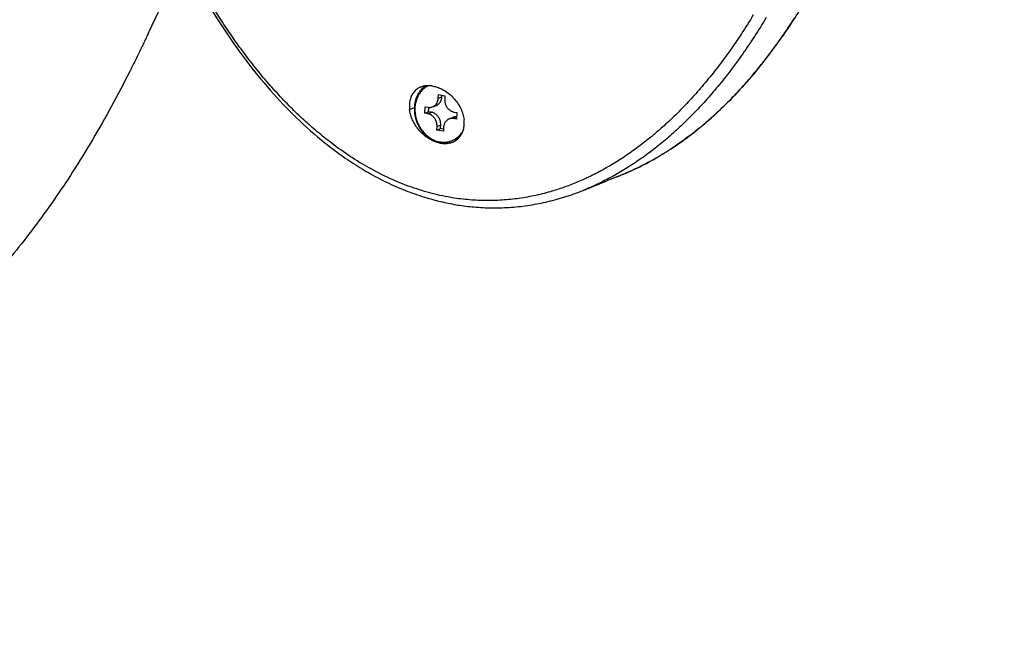
# Model space of a CAD drawing. Extents: x 0 to 4200, y 0 to 2970.
# Drawn here: x 3700 to 3831, y 1912 to 1993 of the extents above; entities that cross this region are included whole.
import ezdxf

# ---------------------------------------------------------------- set-up
doc = ezdxf.new("R2010")
doc.units = 0
doc.header["$LTSCALE"] = 0.3
doc.layers.add('GAIKANZU', color=7, linetype='CONTINUOUS')

msp = doc.modelspace()

# ---------------------------------------------------------------- linework, layer by layer
at = {"layer": 'GAIKANZU', "linetype": 'CONTINUOUS', "ltscale": 10}
for p, q in [((3753.566, 1984.44), (3753.654, 1984.475)), ((3755.901, 1982.956), (3755.921, 1983.441)), ((3755.901, 1982.956), (3756.4, 1983.156)), ((3755.921, 1983.441), (3756.787, 1983.282)), ((3756.4, 1983.156), (3756.408, 1983.352)), ((3756.787, 1983.282), (3756.767, 1982.797)), ((3752.08, 1981.446), (3752.72, 1981.702)), ((3754.118, 1980.95), (3754.153, 1981.817)), ((3754.118, 1980.95), (3754.616, 1981.15)), ((3754.153, 1981.817), (3754.543, 1981.745)), ((3754.616, 1981.15), (3754.64, 1981.736)), ((3755.006, 1981.078), (3754.616, 1981.15)), ((3755.16, 1981.803), (3755.659, 1982.003)), ((3758.006, 1981.108), (3758.396, 1981.036)), ((3754.507, 1980.878), (3754.118, 1980.95)), ((3754.507, 1980.878), (3755.006, 1981.078)), ((3757.353, 1980.184), (3757.852, 1980.383)), ((3757.971, 1980.241), (3758.37, 1980.401)), ((3758.36, 1980.17), (3757.971, 1980.241)), ((3758.396, 1981.036), (3758.36, 1980.17)), ((3755.727, 1978.704), (3755.747, 1979.189)), ((3755.727, 1978.704), (3756.225, 1978.904)), ((3756.593, 1978.545), (3755.727, 1978.704)), ((3755.747, 1979.189), (3756.245, 1979.389)), ((3756.225, 1978.904), (3756.245, 1979.389)), ((3756.605, 1978.834), (3756.225, 1978.904)), ((3756.613, 1979.03), (3756.593, 1978.545)), ((3775.257, 1970.648), (3778.406, 1971.91)), ((3779.037, 1972.17), (3778.406, 1971.91)), ((3779.037, 1972.17), (3780.932, 1972.929)), ((3780.837, 1972.889), (3780.932, 1972.929))]:
    msp.add_line(p, q, dxfattribs=at)
for points in [[(3265.295, 2139.788, 0), (3268.475, 2177.399, -0.0000004), (3269.618, 2190.92, -0.0000004), (3270.761, 2204.44, -0.0000005), (3271.904, 2217.961)], [(3258.937, 2064.567, 0), (3262.116, 2102.177)], [(3798.676, 1986.965, 0.0209677), (3802.249, 1991.746, 0.0184941), (3805.47, 1996.85, 0.0162265), (3808.36, 2002.223, 0.0217374), (3812.193, 2010.867, 0.0191972), (3815.351, 2019.92, 0.0169677), (3817.877, 2029.29, 0.0162515), (3819.881, 2039.316, 0.0153673), (3821.262, 2049.553, 0.01462), (3822.035, 2059.948)], [(3720.542, 1998.897), (3719.654, 1996.972), (3718.766, 1995.048), (3717.878, 1993.123, 0.0001055), (3717.626, 1992.576, -0.0001688), (3717.373, 1992.027, -0.0004358), (3717.117, 1991.475, -0.0010194), (3716.82, 1990.837, -0.001023), (3716.521, 1990.203, -0.0010267), (3716.22, 1989.57, -0.0016798), (3715.726, 1988.548, -0.0016919), (3715.227, 1987.532, -0.0017045), (3714.723, 1986.524, -0.0082296), (3712.285, 1981.876, -0.0086879), (3709.741, 1977.402, -0.0092096), (3707.096, 1973.112, -0.0184659), (3701.925, 1965.671, -0.0209481), (3696.423, 1958.95, -0.0237818)], [(3723.576, 1998.318, 0.0103105), (3725.531, 1994.951, 0.0111198), (3727.623, 1991.679, 0.0119734), (3729.857, 1988.518, 0.0178103), (3733.068, 1984.501, 0.0201834), (3736.545, 1980.769, 0.0229211), (3740.289, 1977.387, 0.0136603), (3742.413, 1975.736, 0.0146267), (3744.608, 1974.221, 0.0156769), (3746.872, 1972.853, 0.0180939), (3749.33, 1971.587, 0.0184573), (3751.847, 1970.514, 0.0190339), (3754.406, 1969.644, 0.015772), (3756.473, 1969.098, 0.0167814), (3758.55, 1968.691, 0.0176406), (3760.64, 1968.43, 0.0204596), (3763.168, 1968.309, 0.0203258), (3765.675, 1968.394, 0.0202414), (3768.149, 1968.679, 0.0195759), (3770.576, 1969.158, 0.0188208), (3772.949, 1969.819, 0.0180818), (3775.262, 1970.65)], [(3757.183, 1969.769, -0.022436), (3754.423, 1970.412, -0.0215015), (3751.688, 1971.309, -0.0209259), (3749.005, 1972.449, -0.0188272), (3746.385, 1973.817, -0.0178551), (3743.838, 1975.395, -0.0171679), (3741.382, 1977.166, -0.0113889), (3739.532, 1978.666, -0.0111676), (3737.739, 1980.26, -0.0110153), (3736.008, 1981.942, -0.0105298), (3734.156, 1983.904, -0.0102024), (3732.377, 1985.953, -0.0099408), (3730.675, 1988.08, -0.0077089), (3729.216, 1990.041, -0.007574), (3727.813, 1992.052, -0.0074658), (3726.469, 1994.108, -0.0048035), (3725.535, 1995.617, -0.0047322), (3724.628, 1997.145, -0.0046679), (3723.75, 1998.692)], [(3797.974, 1994.08, -0.0087337), (3796.387, 1991.561, -0.0094652), (3794.845, 1989.302, -0.009591), (3793.228, 1987.114, -0.0097576), (3791.536, 1985.003, -0.0105445), (3789.916, 1983.14, -0.0106967), (3788.225, 1981.357, -0.0108973), (3786.469, 1979.657, -0.0117782), (3784.791, 1978.174, -0.0119228), (3783.051, 1976.778, -0.0121226), (3781.253, 1975.472, -0.0129167), (3779.564, 1974.37, -0.0129848), (3777.824, 1973.359, -0.0131162), (3776.037, 1972.442, -0.0138243), (3774.354, 1971.691, -0.0137386), (3772.631, 1971.032, -0.0137236), (3770.875, 1970.47, -0.0189073), (3768.674, 1969.92, -0.0189051), (3766.426, 1969.536, -0.019056), (3764.146, 1969.323, -0.0196533), (3761.838, 1969.286, -0.0198348), (3759.511, 1969.433, -0.0202215), (3757.183, 1969.769)], [(3799.703, 1993.751, -0.0091029), (3798.112, 1991.197, -0.0089845), (3796.563, 1988.901, -0.0095696), (3794.938, 1986.675, -0.0101997), (3793.237, 1984.528, -0.0100228), (3791.602, 1982.627, -0.0106988), (3789.897, 1980.804, -0.011424), (3788.123, 1979.068, -0.0112552), (3786.421, 1977.548, -0.011977), (3784.658, 1976.113, -0.0127513), (3782.833, 1974.773, -0.0123683), (3781.111, 1973.637, -0.0130388), (3779.336, 1972.592, -0.0137624), (3777.513, 1971.646, -0.0057107), (3776.77, 1971.297, -0.0058056), (3776.02, 1970.965, -0.0059052), (3775.262, 1970.65)], [(3779.776, 1972.464, 0.0027885), (3780.131, 1972.602, 0.0027688), (3780.485, 1972.744, 0.0027495), (3780.837, 1972.889, 0.0077033), (3781.835, 1973.327, 0.0075021), (3782.82, 1973.795, 0.0073098), (3783.79, 1974.292, 0.0087705), (3784.972, 1974.946, 0.0084627), (3786.133, 1975.642, 0.0081696), (3787.272, 1976.377, 0.007875), (3788.388, 1977.15, 0.0075875), (3789.482, 1977.958, 0.0073127), (3790.554, 1978.801, 0.0060251), (3791.451, 1979.545, 0.0058365), (3792.332, 1980.312, 0.0056547), (3793.197, 1981.101, 0.0054754), (3794.046, 1981.91, 0.0053071), (3794.879, 1982.74, 0.0051445), (3795.696, 1983.588, 0.0037557), (3796.299, 1984.237, 0.0036712), (3796.893, 1984.895, 0.0035887), (3797.478, 1985.563, 0.0035078), (3798.055, 1986.241, 0.0034312), (3798.623, 1986.927, 0.0033564), (3799.183, 1987.623, 0.0035749), (3799.784, 1988.39, 0.0034929), (3800.375, 1989.168, 0.003413), (3800.956, 1989.955, 0.0037942), (3801.606, 1990.862, 0.0036998), (3802.244, 1991.782, 0.0036079), (3802.87, 1992.712, 0.0033087), (3803.447, 1993.596, 0.0032352)], [(3798.676, 1986.965, -0.0324355), (3793.441, 1981.313, -0.0401613), (3787.526, 1976.54, -0.0488926), (3780.932, 1972.929)], [(3755.206, 1984.566, 0.0400914), (3754.658, 1984.625, 0.0435402), (3754.137, 1984.593, 0.0482036), (3753.655, 1984.473, 0.0649025), (3753.12, 1984.201, 0.0645915), (3752.681, 1983.808, 0.062541), (3752.351, 1983.311, 0.0548878), (3752.145, 1982.745, 0.048168), (3752.054, 1982.117, 0.0432895), (3752.08, 1981.446)], [(3754.188, 1984.604, 0.0161184), (3754.03, 1984.485, 0.0159499), (3753.878, 1984.355, 0.0157528), (3753.734, 1984.216, 0.0155318), (3753.598, 1984.066, 0.0152915), (3753.471, 1983.907, 0.0150369), (3753.352, 1983.74, 0.0147727), (3753.243, 1983.564, 0.0145035), (3753.143, 1983.38, 0.0142333), (3753.053, 1983.189, 0.013966), (3752.973, 1982.991, 0.0137049), (3752.904, 1982.788, 0.0134529), (3752.845, 1982.579, 0.0132125), (3752.797, 1982.365, 0.0129857), (3752.76, 1982.147, 0.0127742), (3752.734, 1981.926, 0.0125794), (3752.72, 1981.702)], [(3754.585, 1984.625, 0.0476756), (3754.117, 1984.339, 0.046384), (3753.704, 1983.966, 0.0444356), (3753.359, 1983.515, 0.0421715), (3753.09, 1982.998, 0.0399072), (3752.904, 1982.429, 0.0378778), (3752.805, 1981.821, 0.0362312), (3752.797, 1981.192, 0.0350475), (3752.88, 1980.558, 0.0343643), (3753.051, 1979.936, 0.0341959), (3753.306, 1979.341, 0.0345452), (3753.638, 1978.789, 0.0354059), (3754.039, 1978.295, 0.0367574), (3754.498, 1977.872, 0.03855), (3755.004, 1977.53, 0.0406826), (3755.542, 1977.279, 0.0429783), (3756.098, 1977.126)], [(3755.206, 1984.566, -0.0359917), (3755.772, 1984.42, -0.0324444), (3756.335, 1984.189, -0.0306839), (3756.881, 1983.88, -0.0363826), (3757.524, 1983.391, -0.0344441), (3758.097, 1982.812, -0.0349796), (3758.58, 1982.166, -0.034972), (3758.948, 1981.495, -0.036607), (3759.209, 1980.802, -0.040342), (3759.354, 1980.108)], [(3754.543, 1981.745, 0.0271093), (3754.67, 1981.729, 0.0278357), (3754.797, 1981.726, 0.0284332), (3754.922, 1981.738, 0.0288585), (3755.044, 1981.764, 0.0290783), (3755.162, 1981.804, 0.0290743), (3755.274, 1981.857, 0.028847), (3755.38, 1981.923, 0.0284151), (3755.478, 1982.001, 0.0278124), (3755.568, 1982.091, 0.0270824), (3755.649, 1982.191, 0.0262725), (3755.719, 1982.301, 0.0254282), (3755.779, 1982.42, 0.0245899), (3755.828, 1982.546, 0.0237907), (3755.864, 1982.678, 0.0230563), (3755.889, 1982.815, 0.0224052), (3755.901, 1982.956)], [(3755.637, 1981.994, 0.020369), (3755.717, 1982.028, 0.0203116), (3755.795, 1982.069, 0.020179), (3755.868, 1982.115, 0.0199763), (3755.939, 1982.168, 0.0197117), (3756.005, 1982.226, 0.0193948), (3756.067, 1982.29, 0.0190366), (3756.124, 1982.36, 0.0186486), (3756.177, 1982.434, 0.018242), (3756.225, 1982.512, 0.0178274), (3756.267, 1982.595, 0.0174143), (3756.304, 1982.682, 0.0170111), (3756.335, 1982.772, 0.0166248), (3756.36, 1982.864, 0.0162611), (3756.379, 1982.96, 0.0159247), (3756.392, 1983.057, 0.0156192), (3756.4, 1983.156)], [(3756.767, 1982.797, 0.0218503), (3756.767, 1982.654, 0.0214001), (3756.78, 1982.51, 0.0210597), (3756.805, 1982.366, 0.0208322), (3756.843, 1982.224, 0.0207192), (3756.892, 1982.085, 0.0207212), (3756.953, 1981.951, 0.0208382), (3757.024, 1981.823, 0.0210697), (3757.105, 1981.702, 0.0214139), (3757.196, 1981.589, 0.0218678), (3757.295, 1981.485, 0.0224262), (3757.401, 1981.392, 0.0230804), (3757.514, 1981.31, 0.0238175), (3757.632, 1981.24, 0.0246185), (3757.754, 1981.182, 0.0254576), (3757.879, 1981.138, 0.0263014), (3758.006, 1981.108)], [(3756.154, 1976.958, -0.0433107), (3755.491, 1977.144, -0.0382957), (3754.837, 1977.448, -0.0360681), (3754.215, 1977.859, -0.0341536), (3753.641, 1978.367, -0.0324893), (3753.137, 1978.948, -0.0329363), (3752.718, 1979.583, -0.0310403), (3752.417, 1980.197, -0.0322818), (3752.203, 1980.823, -0.035095), (3752.08, 1981.446)], [(3752.72, 1981.702, 0.0282283), (3752.728, 1981.181, 0.027526), (3752.795, 1980.658, 0.0270661), (3752.919, 1980.141, 0.0268545), (3753.1, 1979.639, 0.0268935), (3753.332, 1979.159, 0.0271827), (3753.614, 1978.709, 0.0277189), (3753.94, 1978.297, 0.0284944), (3754.305, 1977.929, 0.0294935), (3754.703, 1977.611, 0.0306874), (3755.128, 1977.349, 0.0320284), (3755.573, 1977.146, 0.0334443), (3756.031, 1977.006, 0.0348356), (3756.493, 1976.931, 0.0360793), (3756.954, 1976.922, 0.0370432), (3757.405, 1976.98, 0.0376097), (3757.839, 1977.104)], [(3755.747, 1979.189, 0.0218503), (3755.746, 1979.333, 0.0214001), (3755.733, 1979.477, 0.0210598), (3755.708, 1979.621, 0.0208322), (3755.67, 1979.762, 0.0207192), (3755.621, 1979.901, 0.0207212), (3755.561, 1980.035, 0.0208382), (3755.489, 1980.163, 0.0210697), (3755.408, 1980.285, 0.0214139), (3755.318, 1980.398, 0.0218678), (3755.219, 1980.501, 0.0224262), (3755.112, 1980.594, 0.0230804), (3755, 1980.677, 0.0238175), (3754.882, 1980.747, 0.0246185), (3754.759, 1980.804, 0.0254576), (3754.634, 1980.848, 0.0263014), (3754.507, 1980.878)], [(3756.245, 1979.389, 0.0218503), (3756.245, 1979.532, 0.0214001), (3756.232, 1979.677, 0.0210597), (3756.207, 1979.82, 0.0208322), (3756.169, 1979.962, 0.0207192), (3756.12, 1980.101, 0.0207212), (3756.059, 1980.235, 0.0208382), (3755.988, 1980.363, 0.0210697), (3755.907, 1980.484, 0.0214139), (3755.816, 1980.597, 0.0218678), (3755.717, 1980.701, 0.0224262), (3755.611, 1980.794, 0.0230804), (3755.498, 1980.876, 0.0238175), (3755.38, 1980.946, 0.0246185), (3755.258, 1981.004, 0.0254576), (3755.133, 1981.048, 0.0263014), (3755.006, 1981.078)], [(3756.154, 1976.958, 0.04818), (3756.807, 1976.902, 0.0522302), (3757.424, 1976.973, 0.0580477), (3757.982, 1977.167, 0.06108), (3758.465, 1977.48, 0.0597426), (3758.856, 1977.897, 0.0576476), (3759.144, 1978.401, 0.0486023), (3759.311, 1978.929, 0.0435659), (3759.381, 1979.503, 0.0398492), (3759.354, 1980.108)], [(3757.971, 1980.241, 0.0271093), (3757.843, 1980.258, 0.0278357), (3757.716, 1980.26, 0.0284332), (3757.591, 1980.248, 0.0288585), (3757.469, 1980.222, 0.0290783), (3757.351, 1980.183, 0.0290743), (3757.239, 1980.13, 0.028847), (3757.133, 1980.064, 0.0284151), (3757.035, 1979.985, 0.0278124), (3756.945, 1979.896, 0.0270824), (3756.864, 1979.795, 0.0262725), (3756.794, 1979.685, 0.0254282), (3756.734, 1979.567, 0.0245899), (3756.686, 1979.441, 0.0237907), (3756.649, 1979.308, 0.0230563), (3756.625, 1979.171, 0.0224052), (3756.613, 1979.03)], [(3756.098, 1977.126, 0.0182875), (3756.329, 1977.092, 0.0186362), (3756.559, 1977.076, 0.0189518), (3756.788, 1977.076, 0.0192244), (3757.015, 1977.095, 0.0194448), (3757.238, 1977.13, 0.0196053), (3757.457, 1977.182, 0.0196997), (3757.671, 1977.252, 0.0197245), (3757.878, 1977.338, 0.0196788), (3758.078, 1977.44, 0.0195642), (3758.271, 1977.558, 0.0193851), (3758.454, 1977.691, 0.0191482), (3758.627, 1977.838, 0.0188618), (3758.79, 1978, 0.0185354), (3758.942, 1978.175, 0.0181788), (3759.082, 1978.362, 0.0178022), (3759.209, 1978.561)], [(3757.949, 1977.362, 0.0067823), (3758.02, 1977.392, 0.0067792), (3758.091, 1977.424, 0.0067732), (3758.16, 1977.457, 0.0067645), (3758.229, 1977.493, 0.0067529), (3758.297, 1977.53, 0.0067385), (3758.364, 1977.57, 0.0067215), (3758.429, 1977.611, 0.0067019), (3758.494, 1977.654, 0.0066798), (3758.558, 1977.699, 0.0066552), (3758.62, 1977.745, 0.0066284), (3758.682, 1977.793, 0.0065993), (3758.742, 1977.843, 0.0065682), (3758.801, 1977.895, 0.0065351), (3758.859, 1977.948, 0.0065002), (3758.915, 1978.003, 0.0064636), (3758.971, 1978.06)]]:
    msp.add_lwpolyline(points, format="xyb", dxfattribs=at)
msp.add_lwpolyline([(3758.371, 1980.455), (3758.338, 1980.458), (3758.304, 1980.46), (3758.271, 1980.461), (3758.237, 1980.46), (3758.204, 1980.459), (3758.171, 1980.457), (3758.138, 1980.454), (3758.105, 1980.45), (3758.073, 1980.445), (3758.04, 1980.439), (3758.008, 1980.432), (3757.976, 1980.424), (3757.945, 1980.416), (3757.914, 1980.406), (3757.883, 1980.395), (3757.852, 1980.383)], dxfattribs=at)

doc.saveas('drawing.dxf')
